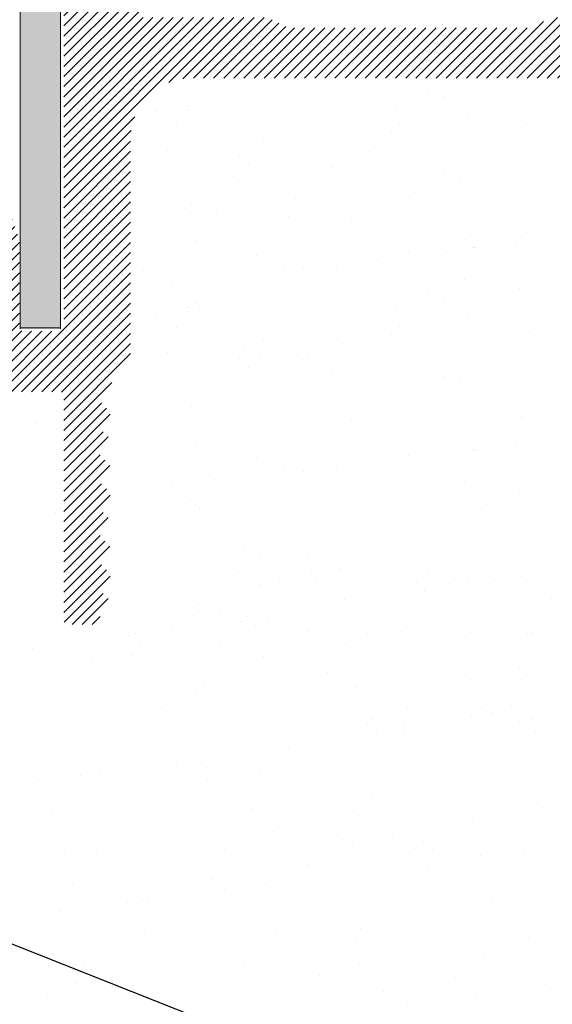
# Model space of a CAD drawing. Units: millimetres. Extents: x 2678 to 2975, y 1730 to 1959.
# Drawn here: x 2800 to 2826, y 1807 to 1856 of the extents above; entities that cross this region are included whole.
import ezdxf

# ---------------------------------------------------------------- set-up
doc = ezdxf.new("R2010")
doc.units = ezdxf.units.MM
doc.layers.add('Montage Bü', color=253, linetype='Continuous', lineweight=0)
doc.layers.add('Profile', color=251, linetype='Continuous', lineweight=20)

msp = doc.modelspace()

# ---------------------------------------------------------------- hatches: boundary and pattern name
at = {"layer": 'Montage Bü'}
msp.add_hatch(color=256, dxfattribs=at).paths.add_polyline_path([(2801.656, 1888.139), (2801.656, 1840.339), (2799.656, 1840.339), (2799.656, 1888.139)])
at = {"layer": 'Profile'}
h = msp.add_hatch(dxfattribs=at)
h.set_pattern_fill('JIS_WOOD', color=256, scale=0.5, style=0)
edge = h.paths.add_edge_path()
edge.add_line((2801.819, 1837.027), (2801.819, 1825.927))
edge.add_arc((2802.019, 1825.927), 0.2, 180, 270)
edge.add_line((2802.019, 1825.727), (2803.419, 1825.727))
edge.add_arc((2803.419, 1825.927), 0.2, 270, 360)
edge.add_line((2803.619, 1825.927), (2803.619, 1826.161))
edge.add_arc((2803.819, 1826.161), 0.2, 135, 180, ccw=False)
edge.add_line((2803.678, 1826.303), (2804.061, 1826.686))
edge.add_arc((2803.919, 1826.827), 0.2, 315, 405)
edge.add_line((2804.061, 1826.968), (2803.678, 1827.351))
edge.add_arc((2803.819, 1827.493), 0.2, 135, 225, ccw=False)
edge.add_line((2803.678, 1827.634), (2804.061, 1828.017))
edge.add_arc((2803.919, 1828.158), 0.2, 315, 405)
edge.add_line((2804.061, 1828.3), (2803.678, 1828.683))
edge.add_arc((2803.819, 1828.824), 0.2, 135, 225, ccw=False)
edge.add_line((2803.678, 1828.965), (2804.061, 1829.348))
edge.add_arc((2803.919, 1829.49), 0.2, 315, 405)
edge.add_line((2804.061, 1829.631), (2803.678, 1830.014))
edge.add_arc((2803.819, 1830.155), 0.2, 135, 225, ccw=False)
edge.add_line((2803.678, 1830.297), (2804.061, 1830.68))
edge.add_arc((2803.919, 1830.821), 0.2, 315, 405)
edge.add_line((2804.061, 1830.962), (2803.678, 1831.345))
edge.add_arc((2803.819, 1831.487), 0.2, 135, 225, ccw=False)
edge.add_line((2803.678, 1831.628), (2804.061, 1832.011))
edge.add_arc((2803.919, 1832.152), 0.2, 315, 405)
edge.add_line((2804.061, 1832.294), (2803.678, 1832.677))
edge.add_arc((2803.819, 1832.818), 0.2, 135, 225, ccw=False)
edge.add_line((2803.678, 1832.96), (2804.061, 1833.342))
edge.add_arc((2803.919, 1833.484), 0.2, 315, 405)
edge.add_line((2804.061, 1833.625), (2803.678, 1834.008))
edge.add_arc((2803.819, 1834.149), 0.2, 135, 225, ccw=False)
edge.add_line((2803.678, 1834.291), (2804.061, 1834.674))
edge.add_arc((2803.919, 1834.815), 0.2, 315, 405)
edge.add_line((2804.061, 1834.957), (2803.678, 1835.339))
edge.add_arc((2803.819, 1835.481), 0.2, 135, 225, ccw=False)
edge.add_line((2803.678, 1835.622), (2804.061, 1836.005))
edge.add_arc((2803.919, 1836.147), 0.2, 315, 405)
edge.add_line((2804.061, 1836.288), (2803.678, 1836.671))
edge.add_arc((2803.819, 1836.812), 0.2, 145, 225, ccw=False)
edge.add_line((2803.655, 1836.927), (2805.083, 1838.966))
edge.add_arc((2804.919, 1839.081), 0.2, 325, 360)
edge.add_line((2805.119, 1839.081), (2805.119, 1849.727))
edge.add_arc((2808.119, 1849.727), 3, 90, 180, ccw=False)
edge.add_line((2808.119, 1852.727), (2832.119, 1852.727))
edge.add_arc((2832.119, 1850.727), 2, 0, 90, ccw=False)
edge.add_line((2834.119, 1850.727), (2834.119, 1826.427))
edge.add_arc((2834.319, 1826.427), 0.2, 180, 270)
edge.add_line((2834.319, 1826.227), (2835.419, 1826.227))
edge.add_arc((2835.419, 1826.427), 0.2, 270, 405)
edge.add_line((2835.561, 1826.568), (2835.178, 1826.951))
edge.add_arc((2835.319, 1827.093), 0.2, 135, 225, ccw=False)
edge.add_line((2835.178, 1827.234), (2835.561, 1827.617))
edge.add_arc((2835.419, 1827.758), 0.2, 315, 405)
edge.add_line((2835.561, 1827.9), (2835.178, 1828.283))
edge.add_arc((2835.319, 1828.424), 0.2, 135, 225, ccw=False)
edge.add_line((2835.178, 1828.565), (2835.561, 1828.948))
edge.add_arc((2835.419, 1829.09), 0.2, 315, 405)
edge.add_line((2835.561, 1829.231), (2835.178, 1829.614))
edge.add_arc((2835.319, 1829.755), 0.2, 135, 225, ccw=False)
edge.add_line((2835.178, 1829.897), (2835.561, 1830.28))
edge.add_arc((2835.419, 1830.421), 0.2, 315, 405)
edge.add_line((2835.561, 1830.562), (2835.178, 1830.945))
edge.add_arc((2835.319, 1831.087), 0.2, 135, 225, ccw=False)
edge.add_line((2835.178, 1831.228), (2835.561, 1831.611))
edge.add_arc((2835.419, 1831.752), 0.2, 315, 405)
edge.add_line((2835.561, 1831.894), (2835.178, 1832.277))
edge.add_arc((2835.319, 1832.418), 0.2, 135, 225, ccw=False)
edge.add_line((2835.178, 1832.56), (2835.561, 1832.942))
edge.add_arc((2835.419, 1833.084), 0.2, 315, 405)
edge.add_line((2835.561, 1833.225), (2835.178, 1833.608))
edge.add_arc((2835.319, 1833.749), 0.2, 135, 225, ccw=False)
edge.add_line((2835.178, 1833.891), (2835.561, 1834.274))
edge.add_arc((2835.419, 1834.415), 0.2, 315, 405)
edge.add_line((2835.561, 1834.557), (2835.178, 1834.939))
edge.add_arc((2835.319, 1835.081), 0.2, 135, 225, ccw=False)
edge.add_line((2835.178, 1835.222), (2835.561, 1835.605))
edge.add_arc((2835.419, 1835.747), 0.2, 315, 405)
edge.add_line((2835.561, 1835.888), (2835.178, 1836.271))
edge.add_arc((2835.319, 1836.412), 0.2, 135, 225, ccw=False)
edge.add_line((2835.178, 1836.554), (2835.561, 1836.936))
edge.add_arc((2835.419, 1837.078), 0.2, 315, 405)
edge.add_line((2835.561, 1837.219), (2835.178, 1837.602))
edge.add_arc((2835.319, 1837.744), 0.2, 135, 225, ccw=False)
edge.add_line((2835.178, 1837.885), (2835.561, 1838.268))
edge.add_arc((2835.419, 1838.409), 0.2, 315, 405)
edge.add_line((2835.561, 1838.551), (2835.178, 1838.934))
edge.add_arc((2835.319, 1839.075), 0.2, 135, 225, ccw=False)
edge.add_line((2835.178, 1839.216), (2835.561, 1839.599))
edge.add_arc((2835.419, 1839.741), 0.2, 315, 405)
edge.add_line((2835.561, 1839.882), (2835.178, 1840.265))
edge.add_arc((2835.319, 1840.406), 0.2, 135, 225, ccw=False)
edge.add_line((2835.178, 1840.548), (2835.561, 1840.931))
edge.add_arc((2835.419, 1841.072), 0.2, 315, 405)
edge.add_line((2835.561, 1841.213), (2835.178, 1841.596))
edge.add_arc((2835.319, 1841.738), 0.2, 135, 225, ccw=False)
edge.add_line((2835.178, 1841.879), (2835.561, 1842.262))
edge.add_arc((2835.419, 1842.403), 0.2, 315, 405)
edge.add_line((2835.561, 1842.545), (2835.178, 1842.928))
edge.add_arc((2835.319, 1843.069), 0.2, 135, 225, ccw=False)
edge.add_line((2835.178, 1843.21), (2835.561, 1843.593))
edge.add_arc((2835.419, 1843.735), 0.2, 315, 405)
edge.add_line((2835.561, 1843.876), (2835.178, 1844.259))
edge.add_arc((2835.319, 1844.4), 0.2, 135, 225, ccw=False)
edge.add_line((2835.178, 1844.542), (2835.561, 1844.925))
edge.add_arc((2835.419, 1845.066), 0.2, 315, 405)
edge.add_line((2835.561, 1845.208), (2835.178, 1845.59))
edge.add_arc((2835.319, 1845.732), 0.2, 135, 225, ccw=False)
edge.add_line((2835.178, 1845.873), (2835.561, 1846.256))
edge.add_arc((2835.419, 1846.397), 0.2, 315, 405)
edge.add_line((2835.561, 1846.539), (2835.178, 1846.922))
edge.add_arc((2835.319, 1847.063), 0.2, 135, 225, ccw=False)
edge.add_line((2835.178, 1847.205), (2835.561, 1847.587))
edge.add_arc((2835.419, 1847.729), 0.2, 315, 405)
edge.add_line((2835.561, 1847.87), (2835.178, 1848.253))
edge.add_arc((2835.319, 1848.395), 0.2, 135, 225, ccw=False)
edge.add_line((2835.178, 1848.536), (2835.561, 1848.919))
edge.add_arc((2835.419, 1849.06), 0.2, 315, 405)
edge.add_line((2835.561, 1849.202), (2835.178, 1849.584))
edge.add_arc((2835.319, 1849.726), 0.2, 135, 225, ccw=False)
edge.add_line((2835.178, 1849.867), (2835.561, 1850.25))
edge.add_arc((2835.419, 1850.392), 0.2, 315, 360)
edge.add_line((2835.619, 1850.392), (2835.619, 1850.727))
edge.add_arc((2837.619, 1850.727), 2, 90, 180, ccw=False)
edge.add_line((2837.619, 1852.727), (2840.419, 1852.727))
edge.add_arc((2840.419, 1852.527), 0.2, 0, 90, ccw=False)
edge.add_line((2840.619, 1852.527), (2840.619, 1845.427))
edge.add_arc((2840.419, 1845.427), 0.2, 270, 360, ccw=False)
edge.add_line((2840.419, 1845.227), (2839.619, 1845.227))
edge.add_arc((2839.619, 1845.027), 0.2, 90, 180)
edge.add_line((2839.419, 1845.027), (2839.419, 1844.427))
edge.add_arc((2839.619, 1844.427), 0.2, 180, 270)
edge.add_line((2839.619, 1844.227), (2844.219, 1844.227))
edge.add_arc((2844.219, 1844.427), 0.2, 270, 360)
edge.add_line((2844.419, 1844.427), (2844.419, 1845.027))
edge.add_arc((2844.219, 1845.027), 0.2, 360, 450)
edge.add_line((2844.219, 1845.227), (2841.819, 1845.227))
edge.add_arc((2841.819, 1845.427), 0.2, 180, 270, ccw=False)
edge.add_line((2841.619, 1845.427), (2841.619, 1848.827))
edge.add_arc((2841.819, 1848.827), 0.2, 90, 180, ccw=False)
edge.add_line((2841.819, 1849.027), (2843.919, 1849.027))
edge.add_arc((2843.919, 1848.827), 0.2, 0, 90, ccw=False)
edge.add_line((2844.119, 1848.827), (2844.119, 1848.427))
edge.add_arc((2844.319, 1848.427), 0.2, 180, 270)
edge.add_line((2844.319, 1848.227), (2845.919, 1848.227))
edge.add_arc((2845.919, 1848.427), 0.2, 270, 360)
edge.add_line((2846.119, 1848.427), (2846.119, 1849.527))
edge.add_arc((2845.619, 1849.527), 0.5, 0, 90)
edge.add_line((2845.619, 1850.027), (2845.164, 1850.027))
edge.add_arc((2844.919, 1849.977), 0.25, 11.537, 168.463)
edge.add_line((2844.674, 1850.027), (2844.464, 1850.027))
edge.add_arc((2844.219, 1849.977), 0.25, 11.537, 168.463)
edge.add_line((2843.974, 1850.027), (2843.764, 1850.027))
edge.add_arc((2843.519, 1849.977), 0.25, 11.537, 168.463)
edge.add_line((2843.274, 1850.027), (2843.064, 1850.027))
edge.add_arc((2842.819, 1849.977), 0.25, 11.537, 168.463)
edge.add_line((2842.574, 1850.027), (2841.819, 1850.027))
edge.add_arc((2841.819, 1850.227), 0.2, 180, 270, ccw=False)
edge.add_line((2841.619, 1850.227), (2841.619, 1852.527))
edge.add_arc((2841.819, 1852.527), 0.2, 90, 180, ccw=False)
edge.add_line((2841.819, 1852.727), (2847.419, 1852.727))
edge.add_arc((2847.419, 1853.027), 0.3, 270, 366.2429)
edge.add_arc((2847.916, 1853.081), 0.2, 100, 186.2429, ccw=False)
edge.add_line((2847.881, 1853.278), (2848.463, 1853.381))
edge.add_arc((2848.419, 1853.627), 0.25, 280, 370)
edge.add_line((2848.665, 1853.67), (2848.631, 1853.866))
edge.add_arc((2848.828, 1853.901), 0.2, 100, 190, ccw=False)
edge.add_line((2848.793, 1854.098), (2849.263, 1854.181))
edge.add_arc((2849.219, 1854.427), 0.25, 280, 393.894)
edge.add_arc((2849.593, 1854.678), 0.2, 112, 213.894, ccw=False)
edge.add_line((2849.518, 1854.863), (2850.463, 1855.245))
edge.add_arc((2850.369, 1855.477), 0.25, 292, 450)
edge.add_line((2850.369, 1855.727), (2825.919, 1855.727))
edge.add_line((2825.919, 1855.727), (2824.919, 1855.227))
edge.add_line((2824.919, 1855.227), (2812.919, 1855.227))
edge.add_line((2812.919, 1855.227), (2811.919, 1855.727))
edge.add_line((2811.919, 1855.727), (2805.819, 1855.727))
edge.add_arc((2805.819, 1855.927), 0.2, 180, 270, ccw=False)
edge.add_line((2805.619, 1855.927), (2805.619, 1865.773))
edge.add_arc((2805.419, 1865.773), 0.2, 360, 395)
edge.add_line((2805.583, 1865.887), (2804.655, 1867.212))
edge.add_arc((2804.819, 1867.327), 0.2, 135, 215, ccw=False)
edge.add_line((2804.678, 1867.468), (2805.061, 1867.851))
edge.add_arc((2804.919, 1867.993), 0.2, 315, 405)
edge.add_line((2805.061, 1868.134), (2804.678, 1868.517))
edge.add_arc((2804.819, 1868.658), 0.2, 135, 225, ccw=False)
edge.add_line((2804.678, 1868.8), (2805.061, 1869.183))
edge.add_arc((2804.919, 1869.324), 0.2, 315, 405)
edge.add_line((2805.061, 1869.465), (2804.678, 1869.848))
edge.add_arc((2804.819, 1869.99), 0.2, 135, 225, ccw=False)
edge.add_line((2804.678, 1870.131), (2805.061, 1870.514))
edge.add_arc((2804.919, 1870.655), 0.2, 315, 405)
edge.add_line((2805.061, 1870.797), (2804.678, 1871.18))
edge.add_arc((2804.819, 1871.321), 0.2, 135, 225, ccw=False)
edge.add_line((2804.678, 1871.462), (2805.061, 1871.845))
edge.add_arc((2804.919, 1871.987), 0.2, 315, 405)
edge.add_line((2805.061, 1872.128), (2804.678, 1872.511))
edge.add_arc((2804.819, 1872.652), 0.2, 135, 225, ccw=False)
edge.add_line((2804.678, 1872.794), (2805.061, 1873.177))
edge.add_arc((2804.919, 1873.318), 0.2, 315, 405)
edge.add_line((2805.061, 1873.46), (2804.678, 1873.842))
edge.add_arc((2804.819, 1873.984), 0.2, 135, 225, ccw=False)
edge.add_line((2804.678, 1874.125), (2805.061, 1874.508))
edge.add_arc((2804.919, 1874.649), 0.2, 315, 405)
edge.add_line((2805.061, 1874.791), (2804.678, 1875.174))
edge.add_arc((2804.819, 1875.315), 0.2, 135, 225, ccw=False)
edge.add_line((2804.678, 1875.457), (2805.061, 1875.839))
edge.add_arc((2804.919, 1875.981), 0.2, 315, 405)
edge.add_line((2805.061, 1876.122), (2804.678, 1876.505))
edge.add_arc((2804.819, 1876.647), 0.2, 135, 225, ccw=False)
edge.add_line((2804.678, 1876.788), (2805.061, 1877.171))
edge.add_arc((2804.919, 1877.312), 0.2, 315, 405)
edge.add_line((2805.061, 1877.454), (2804.678, 1877.836))
edge.add_arc((2804.819, 1877.978), 0.2, 135, 225, ccw=False)
edge.add_line((2804.678, 1878.119), (2805.061, 1878.502))
edge.add_arc((2804.919, 1878.644), 0.2, 315, 405)
edge.add_line((2805.061, 1878.785), (2804.678, 1879.168))
edge.add_arc((2804.819, 1879.309), 0.2, 135, 225, ccw=False)
edge.add_line((2804.678, 1879.451), (2805.061, 1879.834))
edge.add_arc((2804.919, 1879.975), 0.2, 315, 405)
edge.add_line((2805.061, 1880.116), (2804.678, 1880.499))
edge.add_arc((2804.819, 1880.641), 0.2, 145, 225, ccw=False)
edge.add_line((2804.655, 1880.755), (2805.583, 1882.08))
edge.add_arc((2805.419, 1882.195), 0.2, 325, 360)
edge.add_line((2805.619, 1882.195), (2805.619, 1894.527))
edge.add_arc((2805.819, 1894.527), 0.2, 90, 180, ccw=False)
edge.add_line((2805.819, 1894.727), (2811.619, 1894.727))
edge.add_line((2811.619, 1894.727), (2813.619, 1895.227))
edge.add_line((2813.619, 1895.227), (2832.619, 1895.227))
edge.add_line((2832.619, 1895.227), (2834.619, 1894.727))
edge.add_line((2834.619, 1894.727), (2838.419, 1894.727))
edge.add_arc((2838.419, 1894.927), 0.2, 270, 360)
edge.add_line((2838.619, 1894.927), (2838.619, 1905.477))
edge.add_arc((2838.369, 1905.477), 0.25, 0, 157)
edge.add_line((2838.139, 1905.575), (2837.752, 1904.662))
edge.add_arc((2837.567, 1904.74), 0.2, 260, 337, ccw=False)
edge.add_line((2837.533, 1904.543), (2837.363, 1904.573))
edge.add_arc((2837.319, 1904.327), 0.25, 80, 170)
edge.add_line((2837.073, 1904.37), (2836.982, 1903.852))
edge.add_arc((2836.785, 1903.887), 0.2, 260, 350, ccw=False)
edge.add_line((2836.75, 1903.69), (2836.563, 1903.723))
edge.add_arc((2836.519, 1903.477), 0.25, 80, 170)
edge.add_line((2836.273, 1903.52), (2836.179, 1902.988))
edge.add_arc((2835.982, 1903.023), 0.2, 262.7606, 350, ccw=False)
edge.add_arc((2835.919, 1902.527), 0.3, 82.7606, 180)
edge.add_line((2835.619, 1902.527), (2835.619, 1897.427))
edge.add_arc((2835.419, 1897.427), 0.2, -90, 0, ccw=False)
edge.add_line((2835.419, 1897.227), (2833.119, 1897.227))
edge.add_arc((2833.119, 1897.427), 0.2, 180, 270, ccw=False)
edge.add_line((2832.919, 1897.427), (2832.919, 1897.682))
edge.add_arc((2832.869, 1897.927), 0.25, 281.537, 438.463)
edge.add_line((2832.919, 1898.172), (2832.919, 1898.382))
edge.add_arc((2832.869, 1898.627), 0.25, 281.537, 438.463)
edge.add_line((2832.919, 1898.872), (2832.919, 1899.082))
edge.add_arc((2832.869, 1899.327), 0.25, 281.537, 438.463)
edge.add_line((2832.919, 1899.572), (2832.919, 1899.782))
edge.add_arc((2832.869, 1900.027), 0.25, 281.537, 438.463)
edge.add_line((2832.919, 1900.272), (2832.919, 1900.727))
edge.add_arc((2832.419, 1900.727), 0.5, 360, 450)
edge.add_line((2832.419, 1901.227), (2831.319, 1901.227))
edge.add_arc((2831.319, 1901.027), 0.2, 90, 180)
edge.add_line((2831.119, 1901.027), (2831.119, 1899.727))
edge.add_arc((2831.619, 1899.727), 0.5, 180, 270)
edge.add_line((2831.619, 1899.227), (2831.719, 1899.227))
edge.add_arc((2831.719, 1899.027), 0.2, 0, 90, ccw=False)
edge.add_line((2831.919, 1899.027), (2831.919, 1897.427))
edge.add_arc((2831.719, 1897.427), 0.2, -90, 0, ccw=False)
edge.add_line((2831.719, 1897.227), (2827.669, 1897.227))
edge.add_arc((2827.669, 1897.427), 0.2, 180, 270, ccw=False)
edge.add_line((2827.469, 1897.427), (2827.469, 1898.466))
edge.add_line((2827.469, 1898.466), (2828.152, 1899.478))
edge.add_arc((2828.119, 1899.977), 0.5, 273.7176, 450)
edge.add_line((2828.119, 1900.477), (2827.619, 1900.477))
edge.add_line((2827.619, 1900.477), (2826.469, 1898.772))
edge.add_line((2826.469, 1898.772), (2826.469, 1897.427))
edge.add_arc((2826.269, 1897.427), 0.2, 270, 360, ccw=False)
edge.add_line((2826.269, 1897.227), (2824.669, 1897.227))
edge.add_arc((2824.669, 1897.427), 0.2, 180, 270, ccw=False)
edge.add_line((2824.469, 1897.427), (2824.469, 1898.772))
edge.add_line((2824.469, 1898.772), (2823.319, 1900.477))
edge.add_line((2823.319, 1900.477), (2822.819, 1900.477))
edge.add_arc((2822.819, 1899.977), 0.5, 90, 266.2824)
edge.add_line((2822.787, 1899.478), (2823.469, 1898.466))
edge.add_line((2823.469, 1898.466), (2823.469, 1897.427))
edge.add_arc((2823.269, 1897.427), 0.2, 270, 360, ccw=False)
edge.add_line((2823.269, 1897.227), (2818.869, 1897.227))
edge.add_arc((2818.869, 1897.427), 0.2, 180, 270, ccw=False)
edge.add_line((2818.669, 1897.427), (2818.669, 1898.466))
edge.add_line((2818.669, 1898.466), (2819.352, 1899.478))
edge.add_arc((2819.319, 1899.977), 0.5, 273.7176, 450)
edge.add_line((2819.319, 1900.477), (2818.819, 1900.477))
edge.add_line((2818.819, 1900.477), (2817.669, 1898.772))
edge.add_line((2817.669, 1898.772), (2817.669, 1897.427))
edge.add_arc((2817.469, 1897.427), 0.2, 270, 360, ccw=False)
edge.add_line((2817.469, 1897.227), (2815.869, 1897.227))
edge.add_arc((2815.869, 1897.427), 0.2, 180, 270, ccw=False)
edge.add_line((2815.669, 1897.427), (2815.669, 1898.772))
edge.add_line((2815.669, 1898.772), (2814.519, 1900.477))
edge.add_line((2814.519, 1900.477), (2814.019, 1900.477))
edge.add_arc((2814.019, 1899.977), 0.5, 90, 266.2824)
edge.add_line((2813.987, 1899.478), (2814.669, 1898.466))
edge.add_line((2814.669, 1898.466), (2814.669, 1897.427))
edge.add_arc((2814.469, 1897.427), 0.2, 270, 360, ccw=False)
edge.add_line((2814.469, 1897.227), (2810.069, 1897.227))
edge.add_arc((2810.069, 1897.427), 0.2, 180, 270, ccw=False)
edge.add_line((2809.869, 1897.427), (2809.869, 1898.466))
edge.add_line((2809.869, 1898.466), (2810.552, 1899.478))
edge.add_arc((2810.519, 1899.977), 0.5, 273.7176, 450)
edge.add_line((2810.519, 1900.477), (2810.019, 1900.477))
edge.add_line((2810.019, 1900.477), (2808.869, 1898.772))
edge.add_line((2808.869, 1898.772), (2808.869, 1897.427))
edge.add_arc((2808.669, 1897.427), 0.2, -90, 0, ccw=False)
edge.add_line((2808.669, 1897.227), (2807.069, 1897.227))
edge.add_arc((2807.069, 1897.427), 0.2, 180, 270, ccw=False)
edge.add_line((2806.869, 1897.427), (2806.869, 1898.772))
edge.add_line((2806.869, 1898.772), (2805.719, 1900.477))
edge.add_line((2805.719, 1900.477), (2805.219, 1900.477))
edge.add_arc((2805.219, 1899.977), 0.5, 90, 266.2824)
edge.add_line((2805.187, 1899.478), (2805.869, 1898.466))
edge.add_line((2805.869, 1898.466), (2805.869, 1897.427))
edge.add_arc((2805.669, 1897.427), 0.2, 270, 360, ccw=False)
edge.add_line((2805.669, 1897.227), (2802.019, 1897.227))
edge.add_arc((2802.019, 1897.027), 0.2, 90, 180)
edge.add_line((2801.819, 1897.027), (2801.819, 1891.727))
edge.add_arc((2800.319, 1891.727), 1.5, -90, 0, ccw=False)
edge.add_line((2800.319, 1890.227), (2797.819, 1890.227))
edge.add_arc((2797.819, 1890.027), 0.2, 90, 180)
edge.add_line((2797.619, 1890.027), (2797.619, 1882.427))
edge.add_arc((2797.819, 1882.427), 0.2, 180, 270)
edge.add_line((2797.819, 1882.227), (2799.119, 1882.227))
edge.add_line((2799.119, 1882.227), (2799.619, 1883.727))
edge.add_line((2799.619, 1883.727), (2799.619, 1888.027))
edge.add_arc((2799.819, 1888.027), 0.2, 90, 180, ccw=False)
edge.add_line((2799.819, 1888.227), (2801.619, 1888.227))
edge.add_arc((2801.619, 1888.027), 0.2, 0, 90, ccw=False)
edge.add_line((2801.819, 1888.027), (2801.819, 1840.427))
edge.add_arc((2801.619, 1840.427), 0.2, 270, 360, ccw=False)
edge.add_line((2801.619, 1840.227), (2799.819, 1840.227))
edge.add_arc((2799.819, 1840.427), 0.2, 180, 270, ccw=False)
edge.add_line((2799.619, 1840.427), (2799.619, 1844.727))
edge.add_line((2799.619, 1844.727), (2799.119, 1846.227))
edge.add_line((2799.119, 1846.227), (2797.819, 1846.227))
edge.add_arc((2797.819, 1846.027), 0.2, 90, 180)
edge.add_line((2797.619, 1846.027), (2797.619, 1837.427))
edge.add_arc((2797.819, 1837.427), 0.2, 180, 270)
edge.add_line((2797.819, 1837.227), (2801.619, 1837.227))
edge.add_arc((2801.619, 1837.027), 0.2, 0, 90, ccw=False)

# ---------------------------------------------------------------- linework, layer by layer
at = {"color": 0, "linetype": 'ByBlock', "lineweight": 20}
for p, q in [((2819.813, 1852.145), (2819.813, 1852.145)), ((2825.846, 1852.102), (2825.846, 1852.102)), ((2820.603, 1851.812), (2820.603, 1851.812)), ((2807.965, 1851.189), (2807.965, 1851.189)), ((2807.988, 1851.395), (2807.988, 1851.395)), ((2818.293, 1851.237), (2818.293, 1851.237)), ((2806.335, 1851.091), (2806.335, 1851.091)), ((2819.748, 1850.624), (2819.748, 1850.624)), ((2821.813, 1850.896), (2821.813, 1850.896)), ((2807.406, 1850.408), (2807.406, 1850.408)), ((2818.426, 1850.45), (2818.426, 1850.45)), ((2824.72, 1850.476), (2824.72, 1850.476)), ((2811.708, 1849.777), (2811.708, 1849.777)), ((2818.021, 1850.053), (2818.021, 1850.053)), ((2824.519, 1850.022), (2824.519, 1850.022)), ((2810.386, 1849.603), (2810.386, 1849.603)), ((2806.936, 1849.149), (2806.936, 1849.149)), ((2810.493, 1848.873), (2810.493, 1848.873)), ((2811.211, 1848.852), (2811.211, 1848.852)), ((2816.936, 1849.122), (2816.936, 1849.122)), ((2810.962, 1848.444), (2810.962, 1848.444)), ((2815.13, 1848.3), (2815.13, 1848.3)), ((2810.198, 1847.886), (2810.198, 1847.886)), ((2811.262, 1847.952), (2811.262, 1847.952)), ((2820.666, 1848.005), (2820.666, 1848.005)), ((2821.456, 1847.672), (2821.456, 1847.672)), ((2813.265, 1846.783), (2813.265, 1846.783)), ((2819.146, 1847.097), (2819.146, 1847.097)), ((2807.828, 1846.29), (2807.828, 1846.29)), ((2808.148, 1846.501), (2808.148, 1846.501)), ((2811.431, 1846.317), (2811.431, 1846.317)), ((2813.171, 1846.419), (2813.171, 1846.419)), ((2808.044, 1845.871), (2808.044, 1845.871)), ((2809.366, 1846.045), (2809.366, 1846.045)), ((2812.923, 1845.872), (2812.923, 1845.872)), ((2816.033, 1845.816), (2816.033, 1845.816)), ((2824.433, 1846.001), (2824.433, 1846.001)), ((2824.486, 1845.893), (2824.486, 1845.893)), ((2814.384, 1845.223), (2814.384, 1845.223)), ((2817.79, 1844.784), (2817.79, 1844.784)), ((2818.181, 1845.159), (2818.181, 1845.159)), ((2821.674, 1844.781), (2821.674, 1844.781)), ((2824.679, 1845.128), (2824.679, 1845.128)), ((2808.387, 1844.73), (2808.387, 1844.73)), ((2809.211, 1844.312), (2809.211, 1844.312)), ((2822.09, 1844.356), (2822.09, 1844.356)), ((2822.142, 1844.352), (2822.142, 1844.352)), ((2824.155, 1844.628), (2824.155, 1844.628)), ((2809.458, 1844.048), (2809.458, 1844.048)), ((2811.371, 1843.958), (2811.371, 1843.958)), ((2818.861, 1844.101), (2818.861, 1844.101)), ((2820.768, 1844.182), (2820.768, 1844.182)), ((2811.051, 1843.746), (2811.051, 1843.746)), ((2812.728, 1843.335), (2812.728, 1843.335)), ((2815.29, 1843.405), (2815.29, 1843.405)), ((2817.318, 1843.728), (2817.318, 1843.728)), ((2805.755, 1843.214), (2805.755, 1843.214)), ((2809.278, 1842.881), (2809.278, 1842.881)), ((2813.648, 1843.305), (2813.648, 1843.305)), ((2807.213, 1842.609), (2807.213, 1842.609)), ((2821.616, 1842.777), (2821.616, 1842.777)), ((2808.064, 1841.873), (2808.064, 1841.873)), ((2819.813, 1842.145), (2819.813, 1842.145)), ((2824.352, 1842.327), (2824.352, 1842.327)), ((2825.846, 1842.102), (2825.846, 1842.102)), ((2807.988, 1841.395), (2807.988, 1841.395)), ((2808.308, 1841.607), (2808.308, 1841.607)), ((2808.532, 1841.444), (2808.532, 1841.444)), ((2820.603, 1841.812), (2820.603, 1841.812)), ((2822.717, 1841.645), (2822.717, 1841.645)), ((2806.335, 1841.091), (2806.335, 1841.091)), ((2807.965, 1841.189), (2807.965, 1841.189)), ((2818.293, 1841.237), (2818.293, 1841.237)), ((2821.813, 1840.896), (2821.813, 1840.896)), ((2807.406, 1840.408), (2807.406, 1840.408)), ((2818.426, 1840.45), (2818.426, 1840.45)), ((2819.748, 1840.624), (2819.748, 1840.624)), ((2824.72, 1840.476), (2824.72, 1840.476)), ((2816.175, 1840.137), (2816.175, 1840.137)), ((2818.021, 1840.053), (2818.021, 1840.053)), ((2818.341, 1840.265), (2818.341, 1840.265)), ((2824.519, 1840.022), (2824.519, 1840.022)), ((2824.839, 1840.234), (2824.839, 1840.234)), ((2810.386, 1839.603), (2810.386, 1839.603)), ((2810.742, 1839.419), (2810.742, 1839.419)), ((2811.708, 1839.777), (2811.708, 1839.777)), ((2815.61, 1839.617), (2815.61, 1839.617)), ((2806.936, 1839.149), (2806.936, 1839.149)), ((2811.531, 1839.063), (2811.531, 1839.063)), ((2813.894, 1839.041), (2813.894, 1839.041)), ((2816.936, 1839.122), (2816.936, 1839.122)), ((2810.493, 1838.873), (2810.493, 1838.873)), ((2811.211, 1838.852), (2811.211, 1838.852)), ((2813.604, 1838.816), (2813.604, 1838.816)), ((2815.404, 1838.78), (2815.404, 1838.78)), ((2810.962, 1838.444), (2810.962, 1838.444)), ((2815.13, 1838.3), (2815.13, 1838.3)), ((2820.666, 1838.005), (2820.666, 1838.005)), ((2811.262, 1837.952), (2811.262, 1837.952)), ((2821.456, 1837.672), (2821.456, 1837.672)), ((2819.146, 1837.097), (2819.146, 1837.097)), ((2808.148, 1836.501), (2808.148, 1836.501)), ((2813.171, 1836.419), (2813.171, 1836.419)), ((2800.428, 1835.644), (2800.428, 1835.644)), ((2816.033, 1835.816), (2816.033, 1835.816)), ((2824.433, 1836.001), (2824.433, 1836.001)), ((2824.486, 1835.893), (2824.486, 1835.893)), ((2800.896, 1835.215), (2800.896, 1835.215)), ((2814.384, 1835.223), (2814.384, 1835.223)), ((2818.181, 1835.159), (2818.181, 1835.159)), ((2824.679, 1835.128), (2824.679, 1835.128)), ((2808.387, 1834.73), (2808.387, 1834.73)), ((2817.79, 1834.784), (2817.79, 1834.784)), ((2821.674, 1834.781), (2821.674, 1834.781)), ((2824.155, 1834.628), (2824.155, 1834.628)), ((2818.861, 1834.101), (2818.861, 1834.101)), ((2820.768, 1834.182), (2820.768, 1834.182)), ((2822.09, 1834.356), (2822.09, 1834.356)), ((2822.142, 1834.352), (2822.142, 1834.352)), ((2809.458, 1834.048), (2809.458, 1834.048)), ((2811.371, 1833.958), (2811.371, 1833.958)), ((2817.318, 1833.728), (2817.318, 1833.728)), ((2812.728, 1833.335), (2812.728, 1833.335)), ((2813.648, 1833.305), (2813.648, 1833.305)), ((2815.29, 1833.405), (2815.29, 1833.405)), ((2807.213, 1832.609), (2807.213, 1832.609)), ((2809.278, 1832.881), (2809.278, 1832.881)), ((2821.616, 1832.777), (2821.616, 1832.777)), ((2801.607, 1832.466), (2801.607, 1832.466)), ((2805.891, 1832.435), (2805.891, 1832.435)), ((2824.352, 1832.327), (2824.352, 1832.327)), ((2808.064, 1831.873), (2808.064, 1831.873)), ((2822.717, 1831.645), (2822.717, 1831.645)), ((2801.395, 1831.267), (2801.395, 1831.267)), ((2808.308, 1831.607), (2808.308, 1831.607)), ((2808.532, 1831.444), (2808.532, 1831.444)), ((2818.341, 1830.265), (2818.341, 1830.265)), ((2824.839, 1830.234), (2824.839, 1830.234)), ((2816.175, 1830.137), (2816.175, 1830.137)), ((2810.742, 1829.419), (2810.742, 1829.419)), ((2815.61, 1829.617), (2815.61, 1829.617)), ((2811.531, 1829.063), (2811.531, 1829.063)), ((2813.604, 1828.816), (2813.604, 1828.816)), ((2813.894, 1829.041), (2813.894, 1829.041)), ((2815.404, 1828.78), (2815.404, 1828.78)), ((2810.438, 1828.37), (2810.438, 1828.37)), ((2814.072, 1828.387), (2814.072, 1828.387)), ((2815.45, 1828.511), (2815.45, 1828.511)), ((2819.841, 1828.423), (2819.841, 1828.423)), ((2808.628, 1827.819), (2808.628, 1827.819)), ((2812.489, 1828.01), (2812.489, 1828.01)), ((2814.296, 1828.058), (2814.296, 1828.058)), ((2819.244, 1827.781), (2819.244, 1827.781)), ((2820.912, 1827.741), (2820.912, 1827.741)), ((2821.776, 1827.883), (2821.776, 1827.883)), ((2823.11, 1827.914), (2823.11, 1827.914)), ((2824.432, 1828.088), (2824.432, 1828.088)), ((2805.651, 1827.313), (2805.651, 1827.313)), ((2811.509, 1827.688), (2811.509, 1827.688)), ((2819.66, 1827.46), (2819.66, 1827.46)), ((2819.712, 1827.352), (2819.712, 1827.352)), ((2815.699, 1826.944), (2815.699, 1826.944)), ((2817.595, 1827.188), (2817.595, 1827.188)), ((2824.266, 1826.869), (2824.266, 1826.869)), ((2825.922, 1827.023), (2825.922, 1827.023)), ((2808.468, 1826.713), (2808.468, 1826.713)), ((2809.555, 1826.341), (2809.555, 1826.341)), ((2811.62, 1826.613), (2811.62, 1826.613)), ((2808.233, 1826.167), (2808.233, 1826.167)), ((2810.574, 1825.899), (2810.574, 1825.899)), ((2810.84, 1826.103), (2810.84, 1826.103)), ((2811.897, 1826.073), (2811.897, 1826.073)), ((2805.353, 1825.306), (2805.353, 1825.306)), ((2807.124, 1825.445), (2807.124, 1825.445)), ((2811.309, 1825.674), (2811.309, 1825.674)), ((2813.852, 1825.362), (2813.852, 1825.362)), ((2818.501, 1825.371), (2818.501, 1825.371)), ((2821.922, 1825.327), (2821.922, 1825.327)), ((2824.999, 1825.339), (2824.999, 1825.339)), ((2805.059, 1825.173), (2805.059, 1825.173)), ((2805.634, 1824.873), (2805.634, 1824.873)), ((2807.455, 1825.217), (2807.455, 1825.217)), ((2809.507, 1824.856), (2809.507, 1824.856)), ((2811.851, 1825.275), (2811.851, 1825.275)), ((2816.859, 1825.27), (2816.859, 1825.27)), ((2824.768, 1825.284), (2824.768, 1825.284)), ((2800.287, 1824.544), (2800.287, 1824.544)), ((2806.103, 1824.444), (2806.103, 1824.444)), ((2815.77, 1824.723), (2815.77, 1824.723)), ((2803.205, 1823.873), (2803.205, 1823.873)), ((2805.193, 1824.2), (2805.193, 1824.2)), ((2811.691, 1824.169), (2811.691, 1824.169)), ((2803.673, 1823.444), (2803.673, 1823.444)), ((2814.875, 1823.363), (2814.875, 1823.363)), ((2824.364, 1823.552), (2824.364, 1823.552)), ((2808.788, 1822.925), (2808.788, 1822.925)), ((2821.936, 1822.989), (2821.936, 1822.989)), ((2824.45, 1823.01), (2824.45, 1823.01)), ((2801.927, 1822.678), (2801.927, 1822.678)), ((2808.312, 1822.419), (2808.312, 1822.419)), ((2815.946, 1822.68), (2815.946, 1822.68)), ((2816.271, 1822.633), (2816.271, 1822.633)), ((2824.918, 1822.581), (2824.918, 1822.581)), ((2821.893, 1822.063), (2821.893, 1822.063)), ((2805.883, 1821.419), (2805.883, 1821.419)), ((2806.631, 1821.635), (2806.631, 1821.635)), ((2814.572, 1821.518), (2814.572, 1821.518)), ((2818.821, 1821.582), (2818.821, 1821.582)), ((2822.489, 1821.582), (2822.489, 1821.582)), ((2823.944, 1821.703), (2823.944, 1821.703)), ((2799.792, 1820.938), (2799.792, 1820.938)), ((2807.702, 1820.952), (2807.702, 1820.952)), ((2817.105, 1821.006), (2817.105, 1821.006)), ((2822.002, 1821.192), (2822.002, 1821.192)), ((2822.964, 1821.381), (2822.964, 1821.381)), ((2824.343, 1820.923), (2824.343, 1820.923)), ((2825.015, 1821.02), (2825.015, 1821.02)), ((2816.815, 1820.781), (2816.815, 1820.781)), ((2818.615, 1820.746), (2818.615, 1820.746)), ((2818.661, 1820.477), (2818.661, 1820.477)), ((2819.937, 1820.92), (2819.937, 1820.92)), ((2820.956, 1820.478), (2820.956, 1820.478)), ((2822.278, 1820.652), (2822.278, 1820.652)), ((2825.159, 1820.445), (2825.159, 1820.445)), ((2805.513, 1820.412), (2805.513, 1820.412)), ((2812.011, 1820.381), (2812.011, 1820.381)), ((2817.283, 1820.352), (2817.283, 1820.352)), ((2817.506, 1820.023), (2817.506, 1820.023)), ((2812.916, 1819.631), (2812.916, 1819.631)), ((2815.93, 1819.829), (2815.93, 1819.829)), ((2824.699, 1819.557), (2824.699, 1819.557)), ((2808.411, 1819.103), (2808.411, 1819.103)), ((2809.466, 1819.176), (2809.466, 1819.176)), ((2822.256, 1819.201), (2822.256, 1819.201)), ((2806.079, 1818.731), (2806.079, 1818.731)), ((2807.401, 1818.905), (2807.401, 1818.905)), ((2808.879, 1818.674), (2808.879, 1818.674)), ((2811.558, 1818.496), (2811.558, 1818.496)), ((2818.91, 1818.91), (2818.91, 1818.91)), ((2820.961, 1818.549), (2820.961, 1818.549)), ((2800.564, 1818.004), (2800.564, 1818.004)), ((2802.629, 1818.276), (2802.629, 1818.276)), ((2803.648, 1818.481), (2803.648, 1818.481)), ((2808.948, 1818.031), (2808.948, 1818.031)), ((2819.493, 1818.327), (2819.493, 1818.327)), ((2822.096, 1818.095), (2822.096, 1818.095)), ((2802.087, 1817.784), (2802.087, 1817.784)), ((2817.063, 1817.327), (2817.063, 1817.327)), ((2800.775, 1816.874), (2800.775, 1816.874)), ((2811.089, 1816.649), (2811.089, 1816.649)), ((2818.981, 1816.688), (2818.981, 1816.688)), ((2825.479, 1816.657), (2825.479, 1816.657)), ((2801.244, 1816.445), (2801.244, 1816.445)), ((2816.393, 1816.295), (2816.393, 1816.295)), ((2813.951, 1816.046), (2813.951, 1816.046)), ((2814.419, 1815.617), (2814.419, 1815.617)), ((2822.021, 1816.011), (2822.021, 1816.011)), ((2800.772, 1815.26), (2800.772, 1815.26)), ((2805.673, 1815.518), (2805.673, 1815.518)), ((2808.682, 1815.274), (2808.682, 1815.274)), ((2812.171, 1815.487), (2812.171, 1815.487)), ((2816.182, 1815.469), (2816.182, 1815.469)), ((2818.086, 1815.328), (2818.086, 1815.328)), ((2815.592, 1815.076), (2815.592, 1815.076)), ((2816.09, 1814.935), (2816.09, 1814.935)), ((2819.157, 1814.645), (2819.157, 1814.645)), ((2819.591, 1815.011), (2819.591, 1815.011)), ((2801.843, 1814.578), (2801.843, 1814.578)), ((2803.453, 1814.42), (2803.453, 1814.42)), ((2809.753, 1814.592), (2809.753, 1814.592)), ((2820.059, 1814.582), (2820.059, 1814.582)), ((2822.416, 1814.307), (2822.416, 1814.307)), ((2823.298, 1814.209), (2823.298, 1814.209)), ((2824.62, 1814.383), (2824.62, 1814.383)), ((2813.943, 1813.849), (2813.943, 1813.849)), ((2819.848, 1813.755), (2819.848, 1813.755)), ((2809.108, 1813.137), (2809.108, 1813.137)), ((2817.783, 1813.483), (2817.783, 1813.483)), ((2802.247, 1812.889), (2802.247, 1812.889)), ((2811.808, 1812.908), (2811.808, 1812.908)), ((2808.421, 1812.462), (2808.421, 1812.462)), ((2809.743, 1812.636), (2809.743, 1812.636)), ((2822.269, 1812.557), (2822.269, 1812.557)), ((2823.013, 1812.189), (2823.013, 1812.189)), ((2802.906, 1811.736), (2802.906, 1811.736)), ((2804.971, 1812.008), (2804.971, 1812.008)), ((2805.699, 1812.121), (2805.699, 1812.121)), ((2805.981, 1812.103), (2805.981, 1812.103)), ((2806.45, 1811.674), (2806.45, 1811.674)), ((2819.141, 1811.794), (2819.141, 1811.794)), ((2825.639, 1811.763), (2825.639, 1811.763)), ((2801.584, 1811.562), (2801.584, 1811.562)), ((2805.833, 1810.624), (2805.833, 1810.624)), ((2812.331, 1810.593), (2812.331, 1810.593)), ((2816.471, 1810.681), (2816.471, 1810.681)), ((2824.797, 1810.24), (2824.797, 1810.24)), ((2816.25, 1810.041), (2816.25, 1810.041)), ((2825.266, 1809.811), (2825.266, 1809.811)), ((2808.659, 1809.649), (2808.659, 1809.649)), ((2822.576, 1809.413), (2822.576, 1809.413)), ((2802.824, 1808.9), (2802.824, 1808.9)), ((2810.734, 1808.914), (2810.734, 1808.914)), ((2816.459, 1808.929), (2816.459, 1808.929)), ((2820.137, 1808.967), (2820.137, 1808.967)), ((2814.484, 1808.354), (2814.484, 1808.354)), ((2821.208, 1808.285), (2821.208, 1808.285)), ((2802.407, 1807.995), (2802.407, 1807.995)), ((2803.895, 1808.217), (2803.895, 1808.217)), ((2809.268, 1808.242), (2809.268, 1808.242)), ((2811.805, 1808.232), (2811.805, 1808.232)), ((2817.162, 1808.011), (2817.162, 1808.011)), ((2825.64, 1807.941), (2825.64, 1807.941)), ((2801.024, 1807.42), (2801.024, 1807.42)), ((2811.187, 1807.333), (2811.187, 1807.333)), ((2815.995, 1807.488), (2815.995, 1807.488)), ((2817.63, 1807.582), (2817.63, 1807.582)), ((2822.19, 1807.487), (2822.19, 1807.487)), ((2816.174, 1807.271), (2816.174, 1807.271)), ((2818.803, 1807.041), (2818.803, 1807.041)), ((2820.125, 1807.215), (2820.125, 1807.215))]:
    msp.add_line(p, q, dxfattribs=at)
msp.add_line((2792.814, 1812.473), (2858.901, 1786.347))
at = {"layer": 'Montage Bü', "lineweight": 20}
for p, q in [((2799.656, 1888.139), (2799.656, 1840.339)), ((2801.656, 1888.139), (2801.656, 1840.339)), ((2799.656, 1840.388), (2801.656, 1840.388))]:
    msp.add_line(p, q, dxfattribs=at)

doc.saveas('drawing.dxf')
